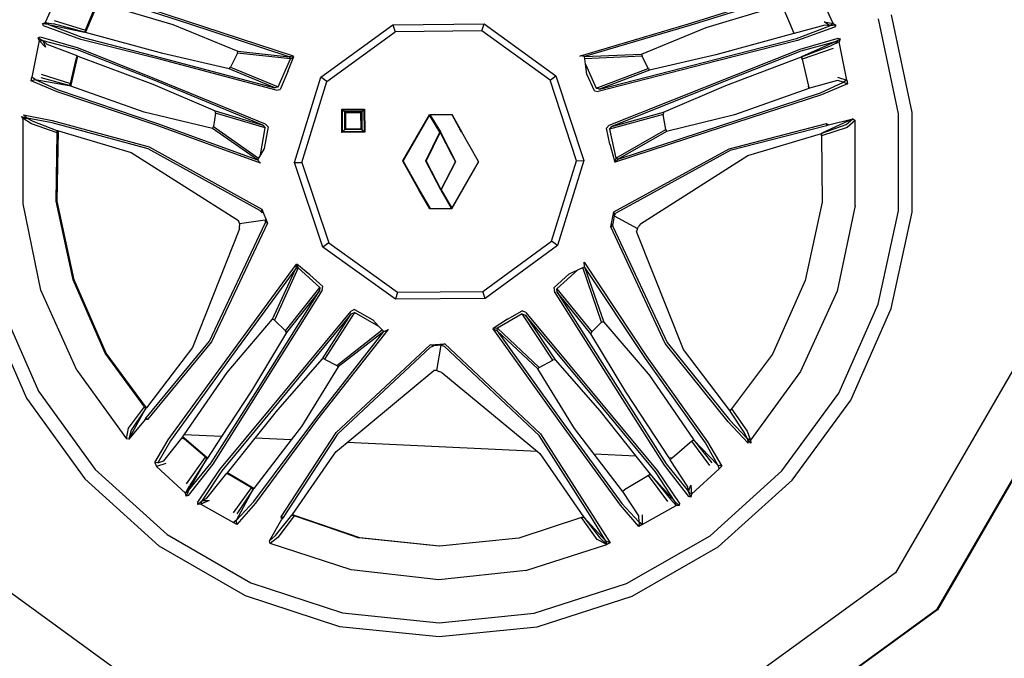
# Model space of a CAD drawing. Units: metres. Extents: x 4.11 to 13.92, y 9.87 to 14.64.
# Drawn here: x 7.5 to 7.98, y 10.25 to 10.56 of the extents above; entities that cross this region are included whole.
import ezdxf

# ---------------------------------------------------------------- set-up
doc = ezdxf.new("R2010")
doc.units = ezdxf.units.M
doc.layers.add('Edges', color=7, linetype='Continuous')

# ---------------------------------------------------------------- blocks, each defined once
blk = doc.blocks.new('Renault Megane rs')
at = {"layer": 'Edges'}
for p, q in [((-1.75682, -0.42769), (-1.76492, -0.44537)), ((-1.64167, -0.46207), (-1.74239, -0.42914)), ((-1.37409, -0.44601), (-1.38184, -0.4291)), ((-1.69365, -0.44607), (-1.74256, -0.43029)), ((-1.44576, -0.44612), (-1.39627, -0.43053)), ((-1.3961, -0.43168), (-1.44521, -0.44698)), ((-1.74491, -0.44924), (-1.73951, -0.43646)), ((-1.74471, -0.45002), (-1.73864, -0.43567)), ((-1.73858, -0.43552), (-1.70159, -0.44652)), ((-1.43699, -0.44788), (-1.39955, -0.43674)), ((-1.39909, -0.43784), (-1.39395, -0.44985)), ((-1.34166, -0.49079), (-1.35167, -0.44369)), ((-1.33484, -0.49008), (-1.34515, -0.44157)), ((-1.76619, -0.44614), (-1.76492, -0.44537)), ((-1.76559, -0.4471), (-1.76619, -0.44614)), ((-1.7632, -0.44647), (-1.76619, -0.44614)), ((-1.74709, -0.45381), (-1.76559, -0.4471)), ((-1.7632, -0.44647), (-1.76492, -0.44537)), ((-1.76492, -0.44537), (-1.76078, -0.44608)), ((-1.7632, -0.44647), (-1.74536, -0.45023)), ((-1.7632, -0.44647), (-1.74672, -0.45279)), ((-1.74536, -0.45023), (-1.76078, -0.44608)), ((-1.76044, -0.44442), (-1.74491, -0.44924)), ((-1.70159, -0.44652), (-1.66938, -0.45968)), ((-1.64378, -0.46241), (-1.69365, -0.44607)), ((-1.62817, -0.4726), (-1.59247, -0.44659)), ((-1.59247, -0.44659), (-1.54716, -0.44605)), ((-1.59247, -0.44659), (-1.59132, -0.45006)), ((-1.54828, -0.44954), (-1.54716, -0.44605)), ((-1.54716, -0.44605), (-1.51154, -0.47188)), ((-1.49945, -0.46191), (-1.44576, -0.44612)), ((-1.44521, -0.44698), (-1.49735, -0.46235)), ((-1.4691, -0.46111), (-1.43699, -0.44788)), ((-1.37817, -0.44671), (-1.39351, -0.45085)), ((-1.39222, -0.4534), (-1.37578, -0.4471)), ((-1.3734, -0.44772), (-1.39185, -0.45443)), ((-1.37849, -0.44506), (-1.37409, -0.44601)), ((-1.37578, -0.4471), (-1.37849, -0.44506)), ((-1.37578, -0.4471), (-1.37817, -0.44671)), ((-1.37409, -0.44601), (-1.37578, -0.4471)), ((-1.37282, -0.44677), (-1.37578, -0.4471)), ((-1.37409, -0.44601), (-1.37282, -0.44677)), ((-1.37282, -0.44677), (-1.3734, -0.44772)), ((-1.76836, -0.45299), (-1.76733, -0.45256)), ((-1.76778, -0.45435), (-1.76836, -0.45299)), ((-1.76836, -0.45299), (-1.76577, -0.45446)), ((-1.76733, -0.45256), (-1.74845, -0.45798)), ((-1.70753, -0.46384), (-1.74709, -0.45381)), ((-1.74672, -0.45279), (-1.70723, -0.46292)), ((-1.74525, -0.45002), (-1.74536, -0.45023)), ((-1.74532, -0.45024), (-1.74536, -0.45023)), ((-1.74525, -0.45002), (-1.74532, -0.45024)), ((-1.74529, -0.45025), (-1.74532, -0.45024)), ((-1.74529, -0.45025), (-1.74525, -0.45002)), ((-1.74483, -0.45038), (-1.74529, -0.45025)), ((-1.74491, -0.44924), (-1.74525, -0.45002)), ((-1.74483, -0.45038), (-1.74471, -0.45002)), ((-1.70652, -0.46088), (-1.74483, -0.45038)), ((-1.62519, -0.47473), (-1.59132, -0.45006)), ((-1.54828, -0.44954), (-1.59132, -0.45006)), ((-1.5145, -0.47403), (-1.54828, -0.44954)), ((-1.4899, -0.4785), (-1.39222, -0.4534)), ((-1.39358, -0.45087), (-1.43229, -0.46147)), ((-1.39351, -0.45085), (-1.39395, -0.44985)), ((-1.39395, -0.44985), (-1.39358, -0.45087)), ((-1.39351, -0.45085), (-1.39358, -0.45087)), ((-1.39049, -0.4586), (-1.3716, -0.45317)), ((-1.37316, -0.45508), (-1.37055, -0.45359)), ((-1.3716, -0.45317), (-1.37055, -0.45359)), ((-1.37055, -0.45359), (-1.37113, -0.45496)), ((-1.76778, -0.45435), (-1.77145, -0.47259)), ((-1.76476, -0.45772), (-1.76778, -0.45435)), ((-1.76778, -0.45435), (-1.76577, -0.45446)), ((-1.74875, -0.45903), (-1.76577, -0.45446)), ((-1.76577, -0.45446), (-1.76405, -0.45619)), ((-1.76577, -0.45446), (-1.76476, -0.45772)), ((-1.76405, -0.45619), (-1.74915, -0.46188)), ((-1.74845, -0.45798), (-1.71056, -0.47314)), ((-1.48515, -0.49644), (-1.39049, -0.4586)), ((-1.39185, -0.45443), (-1.43138, -0.46443)), ((-1.37316, -0.45508), (-1.39019, -0.45965)), ((-1.37316, -0.45508), (-1.38973, -0.4625)), ((-1.38973, -0.4625), (-1.37487, -0.45681)), ((-1.37417, -0.45836), (-1.3895, -0.46357)), ((-1.37113, -0.45496), (-1.37487, -0.45681)), ((-1.37316, -0.45508), (-1.37113, -0.45496)), ((-1.36728, -0.47402), (-1.37113, -0.45496)), ((-1.75229, -0.47568), (-1.74937, -0.46294)), ((-1.75194, -0.47651), (-1.74865, -0.46211)), ((-1.74918, -0.46211), (-1.74937, -0.46294)), ((-1.74915, -0.46188), (-1.74918, -0.46211)), ((-1.74911, -0.46189), (-1.74918, -0.46211)), ((-1.74918, -0.46211), (-1.74908, -0.4619)), ((-1.74915, -0.46188), (-1.74911, -0.46189)), ((-1.74911, -0.46189), (-1.74908, -0.4619)), ((-1.74908, -0.4619), (-1.74865, -0.46211)), ((-1.71086, -0.47406), (-1.74875, -0.45903)), ((-1.74865, -0.46211), (-1.74863, -0.46207)), ((-1.74865, -0.46211), (-1.71147, -0.4761)), ((-1.70723, -0.46292), (-1.65091, -0.47783)), ((-1.67368, -0.46838), (-1.70652, -0.46088)), ((-1.66954, -0.46073), (-1.6729, -0.4676)), ((-1.66954, -0.46073), (-1.66938, -0.45968)), ((-1.64314, -0.46354), (-1.66954, -0.46073)), ((-1.66938, -0.45968), (-1.64378, -0.46241)), ((-1.64928, -0.4774), (-1.64314, -0.46354)), ((-1.64444, -0.4698), (-1.64155, -0.46231)), ((-1.64167, -0.46207), (-1.64378, -0.46241)), ((-1.64378, -0.46241), (-1.64314, -0.46354)), ((-1.64314, -0.46354), (-1.64155, -0.46231)), ((-1.49965, -0.46218), (-1.49945, -0.46191)), ((-1.49735, -0.46235), (-1.49945, -0.46191)), ((-1.49735, -0.46235), (-1.4691, -0.46111)), ((-1.49721, -0.46342), (-1.49735, -0.46235)), ((-1.46888, -0.46219), (-1.49721, -0.46342)), ((-1.49684, -0.46615), (-1.49721, -0.46342)), ((-1.4691, -0.46111), (-1.46888, -0.46219)), ((-1.46585, -0.46824), (-1.46888, -0.46219)), ((-1.43229, -0.46147), (-1.46509, -0.46901)), ((-1.39019, -0.45965), (-1.42807, -0.47465)), ((-1.42736, -0.47669), (-1.38979, -0.46252)), ((-1.38979, -0.46252), (-1.38973, -0.4625)), ((-1.38979, -0.46252), (-1.3895, -0.46357)), ((-1.3895, -0.46357), (-1.38973, -0.4625)), ((-1.3895, -0.46357), (-1.38638, -0.47708)), ((-1.65029, -0.47899), (-1.70753, -0.46384)), ((-1.67368, -0.46838), (-1.6729, -0.4676)), ((-1.65091, -0.47783), (-1.67368, -0.46838)), ((-1.6729, -0.4676), (-1.64928, -0.4774)), ((-1.49684, -0.46615), (-1.49158, -0.47807)), ((-1.49619, -0.47103), (-1.49684, -0.46615)), ((-1.49158, -0.47807), (-1.46585, -0.46824)), ((-1.43138, -0.46443), (-1.4906, -0.47966)), ((-1.46585, -0.46824), (-1.46509, -0.46901)), ((-1.77182, -0.47438), (-1.77145, -0.47259)), ((-1.76984, -0.47368), (-1.77145, -0.47259)), ((-1.76678, -0.4711), (-1.75229, -0.47568)), ((-1.75291, -0.47668), (-1.76678, -0.47284)), ((-1.71056, -0.47314), (-1.65571, -0.49576)), ((-1.64444, -0.4698), (-1.64838, -0.47869)), ((-1.64119, -0.51487), (-1.62817, -0.4726)), ((-1.62519, -0.47473), (-1.62817, -0.4726)), ((-1.5145, -0.47403), (-1.51154, -0.47188)), ((-1.51154, -0.47188), (-1.49776, -0.51394)), ((-1.49252, -0.47936), (-1.49619, -0.47103)), ((-1.46509, -0.46901), (-1.4899, -0.4785)), ((-1.37193, -0.47253), (-1.36728, -0.47402)), ((-1.77182, -0.47438), (-1.76984, -0.47368)), ((-1.75893, -0.47991), (-1.77182, -0.47438)), ((-1.76984, -0.47368), (-1.75291, -0.47668)), ((-1.76984, -0.47368), (-1.75839, -0.47889)), ((-1.75229, -0.47568), (-1.75291, -0.47668)), ((-1.75207, -0.47698), (-1.75291, -0.47668)), ((-1.75207, -0.47698), (-1.75194, -0.47651)), ((-1.7157, -0.48984), (-1.75207, -0.47698)), ((-1.71147, -0.4761), (-1.68049, -0.4893)), ((-1.65687, -0.49629), (-1.71086, -0.47406)), ((-1.64928, -0.4774), (-1.65091, -0.47783)), ((-1.63754, -0.51483), (-1.62519, -0.47473)), ((-1.50142, -0.51397), (-1.5145, -0.47403)), ((-1.4899, -0.4785), (-1.49158, -0.47807)), ((-1.42807, -0.47465), (-1.4839, -0.49696)), ((-1.4583, -0.48993), (-1.42736, -0.47669)), ((-1.3861, -0.47822), (-1.42294, -0.49122)), ((-1.38619, -0.47792), (-1.38638, -0.47708)), ((-1.38576, -0.47809), (-1.38638, -0.47708)), ((-1.3861, -0.47822), (-1.38619, -0.47792)), ((-1.38576, -0.47809), (-1.3861, -0.47822)), ((-1.37194, -0.47427), (-1.38576, -0.47809)), ((-1.38034, -0.4803), (-1.36889, -0.47511)), ((-1.36691, -0.47581), (-1.37981, -0.48133)), ((-1.36889, -0.47511), (-1.37194, -0.47427)), ((-1.36728, -0.47402), (-1.36889, -0.47511)), ((-1.36889, -0.47511), (-1.36691, -0.47581)), ((-1.36728, -0.47402), (-1.36691, -0.47581)), ((-1.70977, -0.49638), (-1.75893, -0.47991)), ((-1.75839, -0.47889), (-1.7097, -0.49536)), ((-1.65029, -0.47899), (-1.64838, -0.47869)), ((-1.49252, -0.47936), (-1.4906, -0.47966)), ((-1.42922, -0.49629), (-1.38034, -0.4803)), ((-1.37981, -0.48133), (-1.42917, -0.4973)), ((-1.77573, -0.49312), (-1.7766, -0.49208)), ((-1.7766, -0.49208), (-1.77382, -0.49289)), ((-1.77573, -0.49312), (-1.77382, -0.49289)), ((-1.77573, -0.53535), (-1.77573, -0.49312)), ((-1.77163, -0.49577), (-1.77573, -0.49312)), ((-1.77554, -0.49132), (-1.76137, -0.49411)), ((-1.77382, -0.49289), (-1.77554, -0.49132)), ((-1.76135, -0.49522), (-1.77382, -0.49289)), ((-1.77382, -0.49289), (-1.77104, -0.49439)), ((-1.68188, -0.49804), (-1.7157, -0.48984)), ((-1.6803, -0.49036), (-1.6814, -0.49704)), ((-1.68049, -0.4893), (-1.65687, -0.49629)), ((-1.6803, -0.49036), (-1.68049, -0.4893)), ((-1.65579, -0.49764), (-1.6803, -0.49036)), ((-1.6177, -0.48842), (-1.60651, -0.48844)), ((-1.61768, -0.49996), (-1.6177, -0.48842)), ((-1.6177, -0.48842), (-1.61735, -0.48877)), ((-1.61735, -0.48877), (-1.60685, -0.48879)), ((-1.61733, -0.49961), (-1.61735, -0.48877)), ((-1.61735, -0.48877), (-1.61628, -0.48982)), ((-1.61628, -0.48982), (-1.61631, -0.48982)), ((-1.61631, -0.48982), (-1.61628, -0.48985)), ((-1.61628, -0.48985), (-1.61628, -0.48982)), ((-1.60788, -0.48983), (-1.61628, -0.48982)), ((-1.61628, -0.48985), (-1.61596, -0.49017)), ((-1.61626, -0.49852), (-1.61628, -0.48985)), ((-1.61596, -0.49017), (-1.61594, -0.4982)), ((-1.60823, -0.49018), (-1.61596, -0.49017)), ((-1.60823, -0.49018), (-1.60788, -0.48983)), ((-1.60813, -0.49808), (-1.60823, -0.49018)), ((-1.60788, -0.48983), (-1.60785, -0.48983)), ((-1.60788, -0.48983), (-1.60778, -0.49843)), ((-1.60785, -0.48983), (-1.60685, -0.48879)), ((-1.60785, -0.48983), (-1.60775, -0.49843)), ((-1.60685, -0.48879), (-1.60651, -0.48844)), ((-1.60685, -0.48879), (-1.60672, -0.49946)), ((-1.60651, -0.48844), (-1.60637, -0.4998)), ((-1.58741, -0.51412), (-1.57425, -0.49122)), ((-1.57427, -0.49144), (-1.58729, -0.51412)), ((-1.57427, -0.49144), (-1.57425, -0.49122)), ((-1.57418, -0.49144), (-1.57427, -0.49144)), ((-1.57425, -0.49122), (-1.5742, -0.49122)), ((-1.5742, -0.49122), (-1.57418, -0.49117)), ((-1.5742, -0.49122), (-1.56895, -0.49976)), ((-1.5742, -0.49122), (-1.57418, -0.49144)), ((-1.574, -0.49135), (-1.5742, -0.49122)), ((-1.57418, -0.49117), (-1.56302, -0.49114)), ((-1.57418, -0.49117), (-1.57397, -0.49128)), ((-1.56907, -0.49976), (-1.57418, -0.49144)), ((-1.57397, -0.49128), (-1.574, -0.49135)), ((-1.574, -0.49135), (-1.56886, -0.49971)), ((-1.56309, -0.49125), (-1.57397, -0.49128)), ((-1.56309, -0.49125), (-1.56302, -0.49114)), ((-1.563, -0.4913), (-1.56309, -0.49125)), ((-1.56302, -0.49114), (-1.56295, -0.49119)), ((-1.56295, -0.49119), (-1.563, -0.4913)), ((-1.55836, -0.49981), (-1.563, -0.4913)), ((-1.56295, -0.49119), (-1.55827, -0.49976)), ((-1.45845, -0.491), (-1.48501, -0.49831)), ((-1.4839, -0.49696), (-1.4583, -0.48993)), ((-1.4583, -0.48993), (-1.45845, -0.491)), ((-1.45713, -0.49853), (-1.45845, -0.491)), ((-1.42294, -0.49122), (-1.45667, -0.49949)), ((-1.34176, -0.53879), (-1.34166, -0.49079)), ((-1.33494, -0.53952), (-1.33484, -0.49008)), ((-1.75885, -0.50012), (-1.77163, -0.49577)), ((-1.77104, -0.49439), (-1.75901, -0.49894)), ((-1.76137, -0.49411), (-1.71327, -0.50715)), ((-1.71383, -0.50804), (-1.76135, -0.49522)), ((-1.65811, -0.51523), (-1.70977, -0.49638)), ((-1.7097, -0.49536), (-1.65956, -0.51362)), ((-1.68188, -0.49804), (-1.6814, -0.49704)), ((-1.6814, -0.49704), (-1.65901, -0.51269)), ((-1.65809, -0.51113), (-1.65579, -0.49764)), ((-1.65687, -0.49629), (-1.65579, -0.49764)), ((-1.65433, -0.49712), (-1.65617, -0.50789)), ((-1.65433, -0.49712), (-1.65571, -0.49576)), ((-1.48515, -0.49644), (-1.48652, -0.49782)), ((-1.48478, -0.50584), (-1.48652, -0.49782)), ((-1.48501, -0.49831), (-1.4839, -0.49696)), ((-1.42917, -0.4973), (-1.48219, -0.51475)), ((-1.48069, -0.51322), (-1.42922, -0.49629)), ((-1.42568, -0.50808), (-1.37739, -0.49552)), ((-1.3774, -0.49664), (-1.42511, -0.50899)), ((-1.36713, -0.49758), (-1.37987, -0.50158)), ((-1.36428, -0.49326), (-1.37971, -0.50041)), ((-1.37971, -0.50041), (-1.36772, -0.49611)), ((-1.37739, -0.49552), (-1.3774, -0.49664)), ((-1.3764, -0.49618), (-1.3774, -0.49664)), ((-1.37739, -0.49552), (-1.3764, -0.49618)), ((-1.3764, -0.49618), (-1.36428, -0.49326)), ((-1.36772, -0.49611), (-1.36428, -0.49326)), ((-1.36316, -0.494), (-1.36713, -0.49758)), ((-1.36428, -0.49326), (-1.36316, -0.494)), ((-1.36322, -0.53617), (-1.36316, -0.494)), ((-1.75937, -0.534), (-1.75885, -0.50012)), ((-1.75901, -0.49894), (-1.75885, -0.50012)), ((-1.75901, -0.49894), (-1.75878, -0.49901)), ((-1.75885, -0.50012), (-1.7587, -0.49903)), ((-1.75884, -0.49922), (-1.75885, -0.50012)), ((-1.75878, -0.49901), (-1.75884, -0.49922)), ((-1.75884, -0.534), (-1.7583, -0.49922)), ((-1.75878, -0.49901), (-1.7587, -0.49903)), ((-1.7587, -0.49903), (-1.75829, -0.49916)), ((-1.7583, -0.49922), (-1.75829, -0.49916)), ((-1.75829, -0.49916), (-1.72227, -0.50998)), ((-1.65956, -0.51362), (-1.68188, -0.49804)), ((-1.61733, -0.49961), (-1.61768, -0.49996)), ((-1.60637, -0.4998), (-1.61768, -0.49996)), ((-1.61626, -0.49855), (-1.61733, -0.49961)), ((-1.60672, -0.49946), (-1.61733, -0.49961)), ((-1.61629, -0.49855), (-1.61626, -0.49852)), ((-1.61629, -0.49855), (-1.61626, -0.49855)), ((-1.61594, -0.4982), (-1.61626, -0.49852)), ((-1.60778, -0.49843), (-1.61626, -0.49855)), ((-1.61626, -0.49855), (-1.61626, -0.49852)), ((-1.61594, -0.4982), (-1.60813, -0.49808)), ((-1.60813, -0.49808), (-1.60778, -0.49843)), ((-1.60778, -0.49843), (-1.60775, -0.49843)), ((-1.60775, -0.49843), (-1.60672, -0.49946)), ((-1.60672, -0.49946), (-1.60637, -0.4998)), ((-1.57608, -0.51404), (-1.56906, -0.49985)), ((-1.56895, -0.49985), (-1.57597, -0.51405)), ((-1.56906, -0.49985), (-1.56907, -0.49976)), ((-1.56895, -0.49976), (-1.56895, -0.49985)), ((-1.56895, -0.49985), (-1.5689, -0.49986)), ((-1.56301, -0.51137), (-1.5689, -0.49986)), ((-1.56886, -0.49971), (-1.56881, -0.49979)), ((-1.56881, -0.49979), (-1.56134, -0.51439)), ((-1.55831, -0.4999), (-1.55836, -0.49981)), ((-1.55003, -0.5144), (-1.55831, -0.4999)), ((-1.55827, -0.49976), (-1.55822, -0.49984)), ((-1.54991, -0.5144), (-1.55822, -0.49984)), ((-1.48501, -0.49831), (-1.4819, -0.5127)), ((-1.4819, -0.5127), (-1.45713, -0.49853)), ((-1.45667, -0.49949), (-1.48069, -0.51322)), ((-1.45713, -0.49853), (-1.45667, -0.49949)), ((-1.4164, -0.51138), (-1.37994, -0.50045)), ((-1.37994, -0.50045), (-1.37971, -0.50041)), ((-1.37988, -0.50069), (-1.37994, -0.50045)), ((-1.37971, -0.50041), (-1.37988, -0.50069)), ((-1.37987, -0.50158), (-1.37988, -0.50069)), ((-1.37987, -0.50158), (-1.37971, -0.50041)), ((-1.37987, -0.50158), (-1.37947, -0.53462)), ((-1.71327, -0.50715), (-1.65748, -0.53794)), ((-1.48478, -0.50584), (-1.48242, -0.51466)), ((-1.72227, -0.50998), (-1.66892, -0.54364)), ((-1.65844, -0.53863), (-1.71383, -0.50804)), ((-1.65809, -0.51113), (-1.65901, -0.51269)), ((-1.65617, -0.50789), (-1.65809, -0.51113)), ((-1.56145, -0.5144), (-1.56301, -0.51137)), ((-1.48281, -0.53938), (-1.42568, -0.50808)), ((-1.42511, -0.50899), (-1.48181, -0.54007)), ((-1.46965, -0.54528), (-1.4164, -0.51138)), ((-1.65901, -0.51269), (-1.65956, -0.51362)), ((-1.65956, -0.51362), (-1.65811, -0.51523)), ((-1.64119, -0.51487), (-1.63754, -0.51483)), ((-1.62719, -0.55684), (-1.64119, -0.51487)), ((-1.63754, -0.51483), (-1.62426, -0.55467)), ((-1.58741, -0.51412), (-1.58729, -0.51412)), ((-1.58741, -0.51421), (-1.58741, -0.51412)), ((-1.57954, -0.52836), (-1.58741, -0.51421)), ((-1.58729, -0.51421), (-1.58741, -0.51421)), ((-1.58729, -0.51412), (-1.58729, -0.51421)), ((-1.58729, -0.51421), (-1.57945, -0.52831)), ((-1.57608, -0.51414), (-1.57608, -0.51404)), ((-1.56867, -0.52839), (-1.57608, -0.51414)), ((-1.57596, -0.51414), (-1.57597, -0.51405)), ((-1.57596, -0.51414), (-1.56858, -0.52835)), ((-1.56854, -0.52835), (-1.56145, -0.51449)), ((-1.56134, -0.51449), (-1.56842, -0.52835)), ((-1.54991, -0.51449), (-1.56316, -0.53777)), ((-1.56315, -0.53754), (-1.55003, -0.5145)), ((-1.56145, -0.5144), (-1.56145, -0.51449)), ((-1.56134, -0.51439), (-1.56134, -0.51449)), ((-1.55003, -0.5144), (-1.54991, -0.5144)), ((-1.55003, -0.5145), (-1.55003, -0.5144)), ((-1.54991, -0.51449), (-1.55003, -0.5145)), ((-1.54991, -0.51449), (-1.54991, -0.5144)), ((-1.51382, -0.55391), (-1.50142, -0.51397)), ((-1.49776, -0.51394), (-1.51083, -0.55603)), ((-1.50142, -0.51397), (-1.49776, -0.51394)), ((-1.4819, -0.5127), (-1.48242, -0.51466)), ((-1.48219, -0.51475), (-1.48242, -0.51466)), ((-1.48219, -0.51475), (-1.48069, -0.51322)), ((-1.48069, -0.51322), (-1.4819, -0.5127)), ((-1.57407, -0.53779), (-1.57954, -0.52836)), ((-1.57945, -0.52831), (-1.5794, -0.5284)), ((-1.5794, -0.5284), (-1.57401, -0.53768)), ((-1.56862, -0.52848), (-1.56867, -0.52839)), ((-1.5634, -0.53763), (-1.56862, -0.52848)), ((-1.56854, -0.52835), (-1.56858, -0.52835)), ((-1.56858, -0.52835), (-1.56853, -0.52844)), ((-1.56853, -0.52844), (-1.56854, -0.52835)), ((-1.56853, -0.52844), (-1.56848, -0.52854)), ((-1.56321, -0.53777), (-1.56848, -0.52854)), ((-1.56842, -0.52835), (-1.56842, -0.52844)), ((-1.56842, -0.52844), (-1.56323, -0.53754)), ((-1.76703, -0.57821), (-1.77573, -0.53535)), ((-1.75104, -0.57306), (-1.75937, -0.534)), ((-1.7505, -0.57306), (-1.75884, -0.534)), ((-1.37947, -0.53462), (-1.38797, -0.57348)), ((-1.36322, -0.53617), (-1.37208, -0.57869)), ((-1.65844, -0.53863), (-1.65732, -0.53985)), ((-1.65748, -0.53794), (-1.65458, -0.5449)), ((-1.65732, -0.53985), (-1.65748, -0.53794)), ((-1.57399, -0.53783), (-1.57407, -0.53779)), ((-1.57401, -0.53768), (-1.57393, -0.53773)), ((-1.56324, -0.53781), (-1.57399, -0.53783)), ((-1.57393, -0.53773), (-1.56344, -0.5377)), ((-1.56344, -0.5377), (-1.5634, -0.53763)), ((-1.56324, -0.53781), (-1.56344, -0.5377)), ((-1.5634, -0.53763), (-1.56321, -0.53777)), ((-1.56321, -0.53777), (-1.56324, -0.53781)), ((-1.56323, -0.53754), (-1.56315, -0.53754)), ((-1.56321, -0.53777), (-1.56323, -0.53754)), ((-1.56316, -0.53777), (-1.56321, -0.53777)), ((-1.56315, -0.53754), (-1.56316, -0.53777)), ((-1.48439, -0.54684), (-1.48281, -0.53938)), ((-1.48273, -0.54135), (-1.48341, -0.54524)), ((-1.48281, -0.53938), (-1.48273, -0.54135)), ((-1.48273, -0.54135), (-1.48181, -0.54007)), ((-1.48273, -0.54135), (-1.47118, -0.54758)), ((-1.35185, -0.58516), (-1.34176, -0.53879)), ((-1.34533, -0.58729), (-1.33494, -0.53952)), ((-1.68341, -0.60342), (-1.65579, -0.54493)), ((-1.65458, -0.5449), (-1.68242, -0.60382)), ((-1.66844, -0.54507), (-1.66892, -0.54364)), ((-1.6685, -0.54781), (-1.66845, -0.54622)), ((-1.66844, -0.54507), (-1.66845, -0.54622)), ((-1.66844, -0.54507), (-1.65577, -0.54334)), ((-1.65577, -0.54334), (-1.65579, -0.54493)), ((-1.65458, -0.5449), (-1.65577, -0.54334)), ((-1.48341, -0.54524), (-1.48439, -0.54684)), ((-1.48319, -0.54688), (-1.48341, -0.54524)), ((-1.47118, -0.54758), (-1.47056, -0.54658)), ((-1.46965, -0.54528), (-1.47056, -0.54658)), ((-1.6685, -0.54781), (-1.69175, -0.60657)), ((-1.45737, -0.60457), (-1.48439, -0.54684)), ((-1.48319, -0.54688), (-1.45639, -0.60418)), ((-1.47118, -0.54758), (-1.47159, -0.54905)), ((-1.44831, -0.60761), (-1.47159, -0.54905)), ((-1.62426, -0.55467), (-1.62719, -0.55684)), ((-1.62426, -0.55467), (-1.59005, -0.57916)), ((-1.54785, -0.57883), (-1.51382, -0.55391)), ((-1.51083, -0.55603), (-1.54669, -0.5823)), ((-1.51083, -0.55603), (-1.51382, -0.55391)), ((-1.59114, -0.58265), (-1.62719, -0.55684)), ((-1.67326, -0.61049), (-1.64029, -0.56535)), ((-1.64029, -0.56535), (-1.6406, -0.56746)), ((-1.64029, -0.56535), (-1.64005, -0.56528)), ((-1.63932, -0.56717), (-1.64005, -0.56528)), ((-1.63359, -0.57052), (-1.64005, -0.56528)), ((-1.49754, -0.56437), (-1.46654, -0.61122)), ((-1.49733, -0.56654), (-1.49754, -0.56437)), ((-1.6406, -0.56746), (-1.67262, -0.61128)), ((-1.65208, -0.5925), (-1.6406, -0.56746)), ((-1.63932, -0.56717), (-1.65115, -0.59299)), ((-1.6406, -0.56746), (-1.63932, -0.56717)), ((-1.62864, -0.57684), (-1.63932, -0.56717)), ((-1.63359, -0.57052), (-1.62714, -0.57636)), ((-1.51259, -0.57702), (-1.505, -0.57017)), ((-1.50069, -0.56813), (-1.51108, -0.5775)), ((-1.505, -0.57017), (-1.50069, -0.56813)), ((-1.50069, -0.56813), (-1.49831, -0.567)), ((-1.49831, -0.567), (-1.49733, -0.56654)), ((-1.48889, -0.59409), (-1.49831, -0.567)), ((-1.49733, -0.56654), (-1.48774, -0.59405)), ((-1.46718, -0.61201), (-1.49733, -0.56654)), ((-1.73508, -0.60949), (-1.75104, -0.57306)), ((-1.73454, -0.6095), (-1.7505, -0.57306)), ((-1.38797, -0.57348), (-1.40419, -0.60999)), ((-1.7492, -0.61781), (-1.76703, -0.57821)), ((-1.62744, -0.57827), (-1.68176, -0.66452)), ((-1.66076, -0.62944), (-1.62875, -0.57859)), ((-1.64565, -0.59831), (-1.62864, -0.57684)), ((-1.62875, -0.57859), (-1.64515, -0.59926)), ((-1.62864, -0.57684), (-1.62875, -0.57859)), ((-1.62744, -0.57827), (-1.62714, -0.57636)), ((-1.59005, -0.57916), (-1.59114, -0.58265)), ((-1.59005, -0.57916), (-1.54785, -0.57883)), ((-1.54669, -0.5823), (-1.54785, -0.57883)), ((-1.51259, -0.57702), (-1.51229, -0.57893)), ((-1.47949, -0.63052), (-1.51229, -0.57893)), ((-1.51108, -0.5775), (-1.4937, -0.59884)), ((-1.51096, -0.57924), (-1.51108, -0.5775)), ((-1.4942, -0.59981), (-1.51096, -0.57924)), ((-1.51096, -0.57924), (-1.4787, -0.62995)), ((-1.37208, -0.57869), (-1.39023, -0.61848)), ((-1.7872, -0.58487), (-1.7681, -0.62831)), ((-1.54669, -0.5823), (-1.59114, -0.58265)), ((-1.37133, -0.62926), (-1.35185, -0.58516)), ((-1.79374, -0.58698), (-1.77407, -0.63173)), ((-1.65208, -0.63576), (-1.61317, -0.58864)), ((-1.61305, -0.59), (-1.6513, -0.63633)), ((-1.62737, -0.6122), (-1.61305, -0.59)), ((-1.61143, -0.58934), (-1.62629, -0.61237)), ((-1.61145, -0.58776), (-1.61317, -0.58864)), ((-1.61305, -0.59), (-1.61143, -0.58934)), ((-1.61145, -0.58776), (-1.60236, -0.59288)), ((-1.59933, -0.59615), (-1.61143, -0.58934)), ((-1.52829, -0.59), (-1.54061, -0.59703)), ((-1.5356, -0.59259), (-1.52829, -0.58842)), ((-1.52656, -0.5893), (-1.52829, -0.58842)), ((-1.51306, -0.61291), (-1.52829, -0.59)), ((-1.52829, -0.59), (-1.52666, -0.59065)), ((-1.52666, -0.59065), (-1.512, -0.61273)), ((-1.48818, -0.63683), (-1.52666, -0.59065)), ((-1.52656, -0.5893), (-1.46131, -0.66762)), ((-1.3654, -0.63271), (-1.34533, -0.58729)), ((-1.67461, -0.61903), (-1.65208, -0.5925)), ((-1.65115, -0.59299), (-1.65208, -0.5925)), ((-1.65115, -0.59299), (-1.64565, -0.59831)), ((-1.60236, -0.59288), (-1.59933, -0.59615)), ((-1.5356, -0.59259), (-1.54263, -0.59712)), ((-1.4937, -0.59884), (-1.48889, -0.59409)), ((-1.48774, -0.59405), (-1.48889, -0.59409)), ((-1.48774, -0.59405), (-1.4659, -0.61973)), ((-1.64515, -0.59926), (-1.66245, -0.62818)), ((-1.64515, -0.59926), (-1.64565, -0.59831)), ((-1.6307, -0.64178), (-1.59697, -0.5987)), ((-1.595, -0.59783), (-1.62975, -0.64215)), ((-1.62028, -0.61548), (-1.5977, -0.59791)), ((-1.59697, -0.5987), (-1.61947, -0.61624)), ((-1.59933, -0.59615), (-1.5977, -0.59791)), ((-1.5977, -0.59791), (-1.59697, -0.5987)), ((-1.59697, -0.5987), (-1.595, -0.59783)), ((-1.59499, -0.59752), (-1.595, -0.59783)), ((-1.54264, -0.59738), (-1.54263, -0.59712)), ((-1.51008, -0.64282), (-1.54264, -0.59738)), ((-1.54264, -0.59738), (-1.54074, -0.59834)), ((-1.54061, -0.59703), (-1.54263, -0.59712)), ((-1.54074, -0.59834), (-1.54061, -0.59703)), ((-1.52058, -0.61722), (-1.54074, -0.59834)), ((-1.54074, -0.59834), (-1.50914, -0.64246)), ((-1.54061, -0.59703), (-1.51982, -0.6165)), ((-1.4937, -0.59884), (-1.4942, -0.59981)), ((-1.47691, -0.62869), (-1.4942, -0.59981)), ((-1.71472, -0.64144), (-1.68341, -0.60342)), ((-1.68242, -0.60382), (-1.71407, -0.64235)), ((-1.6206, -0.64881), (-1.57401, -0.60524)), ((-1.57401, -0.60524), (-1.56669, -0.6048)), ((-1.57219, -0.60574), (-1.57401, -0.60524)), ((-1.56669, -0.6048), (-1.56853, -0.60544)), ((-1.56669, -0.6048), (-1.51926, -0.64947)), ((-1.42609, -0.64341), (-1.45737, -0.60457)), ((-1.45639, -0.60418), (-1.42545, -0.64249)), ((-1.71556, -0.63597), (-1.73508, -0.60949)), ((-1.71462, -0.63652), (-1.73454, -0.6095)), ((-1.69175, -0.60657), (-1.71462, -0.63652)), ((-1.57369, -0.60641), (-1.61992, -0.64962)), ((-1.57369, -0.60641), (-1.57219, -0.60574)), ((-1.56853, -0.60544), (-1.57219, -0.60574)), ((-1.57061, -0.61806), (-1.56853, -0.60544)), ((-1.56853, -0.60544), (-1.56703, -0.60597)), ((-1.51995, -0.65029), (-1.56703, -0.60597)), ((-1.42529, -0.63787), (-1.44831, -0.60761)), ((-1.40419, -0.60999), (-1.42453, -0.63708)), ((-1.27979, -0.6087), (-1.34321, -0.71837)), ((-1.70377, -0.65242), (-1.67326, -0.61049)), ((-1.67262, -0.61128), (-1.70273, -0.65293)), ((-1.64951, -0.63759), (-1.62737, -0.6122)), ((-1.62629, -0.61237), (-1.62737, -0.6122)), ((-1.62629, -0.61237), (-1.62028, -0.61548)), ((-1.51982, -0.6165), (-1.51306, -0.61291)), ((-1.512, -0.61273), (-1.51306, -0.61291)), ((-1.512, -0.61273), (-1.48986, -0.63809)), ((-1.43744, -0.65397), (-1.46718, -0.61201)), ((-1.46654, -0.61122), (-1.43641, -0.65346)), ((-1.7492, -0.61781), (-1.72447, -0.65196)), ((-1.69589, -0.64991), (-1.67461, -0.61903)), ((-1.61947, -0.61624), (-1.63777, -0.64584)), ((-1.61947, -0.61624), (-1.62028, -0.61548)), ((-1.61515, -0.65375), (-1.5721, -0.61802)), ((-1.57061, -0.61806), (-1.5721, -0.61802)), ((-1.57061, -0.61806), (-1.56963, -0.61845)), ((-1.56815, -0.61903), (-1.56963, -0.61845)), ((-1.56815, -0.61903), (-1.52071, -0.65824)), ((-1.51982, -0.6165), (-1.52058, -0.61722)), ((-1.50233, -0.6468), (-1.52058, -0.61722)), ((-1.4659, -0.61973), (-1.46546, -0.62005)), ((-1.46546, -0.62005), (-1.44332, -0.65225)), ((-1.39023, -0.61848), (-1.41505, -0.65265)), ((-1.25367, -0.61719), (-1.3228, -0.73674)), ((-1.7681, -0.62831), (-1.73997, -0.6672)), ((-1.68261, -0.66385), (-1.66076, -0.62944)), ((-1.66245, -0.62818), (-1.67735, -0.65079)), ((-1.45549, -0.66135), (-1.47691, -0.62869)), ((-1.39956, -0.66782), (-1.37133, -0.62926)), ((-1.77407, -0.63173), (-1.7451, -0.67179)), ((-1.45776, -0.66504), (-1.47949, -0.63052)), ((-1.4787, -0.62995), (-1.4569, -0.66437)), ((-1.39448, -0.67243), (-1.3654, -0.63271)), ((-1.72356, -0.64671), (-1.71556, -0.63597)), ((-1.72332, -0.65211), (-1.71501, -0.63702)), ((-1.71501, -0.63702), (-1.72221, -0.64755)), ((-1.71556, -0.63597), (-1.71501, -0.63702)), ((-1.71501, -0.63702), (-1.71502, -0.63669)), ((-1.71462, -0.63652), (-1.71501, -0.63702)), ((-1.67821, -0.6671), (-1.65208, -0.63576)), ((-1.6513, -0.63633), (-1.6773, -0.66771)), ((-1.66073, -0.65158), (-1.64951, -0.63759)), ((-1.48986, -0.63809), (-1.47191, -0.66057)), ((-1.46222, -0.66823), (-1.48818, -0.63683)), ((-1.42453, -0.63708), (-1.42529, -0.63787)), ((-1.4251, -0.63813), (-1.42529, -0.63787)), ((-1.4251, -0.63813), (-1.42453, -0.63708)), ((-1.41808, -0.64887), (-1.4251, -0.63813)), ((-1.42453, -0.63708), (-1.41679, -0.6481)), ((-1.71525, -0.64241), (-1.72332, -0.65211)), ((-1.71525, -0.64241), (-1.71472, -0.64144)), ((-1.71407, -0.64235), (-1.71525, -0.64241)), ((-1.71407, -0.64235), (-1.71472, -0.64144)), ((-1.6614, -0.68301), (-1.6307, -0.64178)), ((-1.62975, -0.64215), (-1.6606, -0.68383)), ((-1.47963, -0.68481), (-1.51008, -0.64282)), ((-1.50914, -0.64246), (-1.47882, -0.68398)), ((-1.41626, -0.65399), (-1.42609, -0.64341)), ((-1.42545, -0.64249), (-1.41673, -0.65172)), ((-1.72447, -0.65196), (-1.72356, -0.64671)), ((-1.72221, -0.64755), (-1.72332, -0.65211)), ((-1.64785, -0.69054), (-1.6206, -0.64881)), ((-1.63777, -0.64584), (-1.64283, -0.65243)), ((-1.49255, -0.65958), (-1.50233, -0.6468)), ((-1.41673, -0.65172), (-1.41808, -0.64887)), ((-1.41679, -0.6481), (-1.41505, -0.65265)), ((-1.72332, -0.65211), (-1.72447, -0.65196)), ((-1.71051, -0.6637), (-1.70377, -0.65242)), ((-1.70273, -0.65293), (-1.70895, -0.66387)), ((-1.70597, -0.66275), (-1.697, -0.65152)), ((-1.697, -0.65152), (-1.6966, -0.65094)), ((-1.697, -0.65152), (-1.6959, -0.65197)), ((-1.6966, -0.65094), (-1.69589, -0.64991)), ((-1.69601, -0.65141), (-1.6966, -0.65094)), ((-1.6844, -0.66148), (-1.69601, -0.65141)), ((-1.68541, -0.66106), (-1.6959, -0.65197)), ((-1.67735, -0.65079), (-1.69589, -0.64991)), ((-1.67735, -0.65079), (-1.6844, -0.66148)), ((-1.67448, -0.66872), (-1.66073, -0.65158)), ((-1.64283, -0.65243), (-1.66138, -0.67662)), ((-1.64283, -0.65243), (-1.66073, -0.65158)), ((-1.61992, -0.64962), (-1.64678, -0.69087)), ((-1.62064, -0.6583), (-1.61515, -0.65375)), ((-1.52071, -0.65824), (-1.61515, -0.65375)), ((-1.49345, -0.69183), (-1.51995, -0.65029)), ((-1.51926, -0.64947), (-1.48467, -0.70357)), ((-1.44421, -0.653), (-1.45385, -0.66143)), ((-1.44421, -0.653), (-1.44356, -0.65244)), ((-1.44421, -0.653), (-1.4432, -0.65258)), ((-1.43521, -0.66521), (-1.44421, -0.653)), ((-1.44356, -0.65244), (-1.44332, -0.65225)), ((-1.44332, -0.65225), (-1.44313, -0.65253)), ((-1.44313, -0.65253), (-1.4432, -0.65258)), ((-1.4432, -0.65258), (-1.44312, -0.65255)), ((-1.44313, -0.65253), (-1.44312, -0.65255)), ((-1.44312, -0.65255), (-1.4342, -0.6638)), ((-1.43125, -0.66491), (-1.44312, -0.65255)), ((-1.43125, -0.66491), (-1.43744, -0.65397)), ((-1.43641, -0.65346), (-1.42923, -0.66551)), ((-1.41673, -0.65172), (-1.41626, -0.65399)), ((-1.41496, -0.65399), (-1.41673, -0.65172)), ((-1.41505, -0.65265), (-1.41673, -0.65172)), ((-1.41505, -0.65265), (-1.41496, -0.65399)), ((-1.6422, -0.68938), (-1.62064, -0.6583)), ((-1.52071, -0.65824), (-1.51949, -0.65925)), ((-1.70895, -0.66387), (-1.71051, -0.6637)), ((-1.71051, -0.6637), (-1.70961, -0.66569)), ((-1.70895, -0.66387), (-1.70597, -0.66275)), ((-1.69481, -0.67431), (-1.68541, -0.66106)), ((-1.69372, -0.67756), (-1.6846, -0.66179)), ((-1.69372, -0.67756), (-1.68261, -0.66385)), ((-1.6846, -0.66179), (-1.69334, -0.67515)), ((-1.68541, -0.66106), (-1.68476, -0.66163)), ((-1.68476, -0.66163), (-1.68471, -0.66163)), ((-1.68457, -0.66174), (-1.68471, -0.66163)), ((-1.68471, -0.66163), (-1.68458, -0.66176)), ((-1.68471, -0.66163), (-1.6846, -0.66179)), ((-1.68458, -0.66176), (-1.6846, -0.66179)), ((-1.68457, -0.66174), (-1.68458, -0.66176)), ((-1.68457, -0.66174), (-1.6844, -0.66148)), ((-1.51949, -0.65925), (-1.49786, -0.69057)), ((-1.47191, -0.66057), (-1.49255, -0.65958)), ((-1.47859, -0.67783), (-1.49255, -0.65958)), ((-1.47191, -0.66057), (-1.4648, -0.66946)), ((-1.45385, -0.66143), (-1.45549, -0.66135)), ((-1.45489, -0.66227), (-1.45549, -0.66135)), ((-1.45404, -0.66159), (-1.45489, -0.66227)), ((-1.45485, -0.66232), (-1.45489, -0.66227)), ((-1.45485, -0.66232), (-1.45404, -0.66159)), ((-1.4462, -0.67567), (-1.45485, -0.66232)), ((-1.45385, -0.66143), (-1.45404, -0.66159)), ((-1.73997, -0.6672), (-1.70442, -0.69941)), ((-1.70496, -0.66416), (-1.70961, -0.66569)), ((-1.70961, -0.66569), (-1.6953, -0.67886)), ((-1.68176, -0.66452), (-1.69386, -0.68003)), ((-1.6892, -0.68337), (-1.67821, -0.6671)), ((-1.6773, -0.66771), (-1.68691, -0.68248)), ((-1.67466, -0.66894), (-1.67448, -0.66872)), ((-1.67395, -0.6691), (-1.67448, -0.66872)), ((-1.45261, -0.68302), (-1.46222, -0.66823)), ((-1.46131, -0.66762), (-1.45031, -0.68392)), ((-1.44569, -0.68052), (-1.45776, -0.66504)), ((-1.4569, -0.66437), (-1.44583, -0.67807)), ((-1.44427, -0.67934), (-1.43059, -0.66674)), ((-1.43514, -0.69995), (-1.39956, -0.66782)), ((-1.42923, -0.66551), (-1.43125, -0.66491)), ((-1.43125, -0.66491), (-1.43059, -0.66674)), ((-1.42923, -0.66551), (-1.43059, -0.66674)), ((-1.7451, -0.67179), (-1.70848, -0.70496)), ((-1.68474, -0.68138), (-1.6747, -0.669)), ((-1.6747, -0.669), (-1.67466, -0.66894)), ((-1.6747, -0.669), (-1.67375, -0.66954)), ((-1.67466, -0.66894), (-1.67375, -0.66954)), ((-1.66138, -0.67662), (-1.67395, -0.6691)), ((-1.66255, -0.67624), (-1.67375, -0.66954)), ((-1.4657, -0.67006), (-1.4776, -0.67722)), ((-1.4648, -0.66946), (-1.4657, -0.67006)), ((-1.4657, -0.67006), (-1.46476, -0.66951)), ((-1.45604, -0.68307), (-1.4657, -0.67006)), ((-1.4648, -0.66946), (-1.46476, -0.66951)), ((-1.46476, -0.66951), (-1.45478, -0.68192)), ((-1.45261, -0.68302), (-1.46476, -0.66951)), ((-1.43112, -0.70551), (-1.39448, -0.67243)), ((-1.28345, -0.66954), (-1.32231, -0.73674)), ((-1.6953, -0.67886), (-1.69334, -0.67515)), ((-1.69372, -0.67756), (-1.6953, -0.67886)), ((-1.69372, -0.67756), (-1.69496, -0.6803)), ((-1.6714, -0.68859), (-1.66255, -0.67624)), ((-1.6699, -0.69228), (-1.66179, -0.67714)), ((-1.66179, -0.67714), (-1.66974, -0.68912)), ((-1.66255, -0.67624), (-1.66179, -0.67714)), ((-1.66179, -0.67714), (-1.66138, -0.67662)), ((-1.47859, -0.67783), (-1.47833, -0.67766)), ((-1.47841, -0.67806), (-1.47859, -0.67783)), ((-1.4782, -0.67792), (-1.47841, -0.67806)), ((-1.47837, -0.67812), (-1.47841, -0.67806)), ((-1.47837, -0.67812), (-1.4782, -0.67792)), ((-1.47047, -0.69011), (-1.47837, -0.67812)), ((-1.47833, -0.67766), (-1.4776, -0.67722)), ((-1.4782, -0.67792), (-1.4776, -0.67722)), ((-1.44583, -0.67807), (-1.4462, -0.67567)), ((-1.44583, -0.67807), (-1.44472, -0.67484)), ((-1.44461, -0.68078), (-1.44583, -0.67807)), ((-1.44427, -0.67934), (-1.44583, -0.67807)), ((-1.44472, -0.67484), (-1.44427, -0.67934)), ((-1.69496, -0.6803), (-1.6953, -0.67886)), ((-1.69386, -0.68003), (-1.69496, -0.6803)), ((-1.68912, -0.68448), (-1.6892, -0.68337)), ((-1.68912, -0.68448), (-1.68691, -0.68248)), ((-1.68764, -0.68436), (-1.68691, -0.68248)), ((-1.6835, -0.68253), (-1.68764, -0.68436)), ((-1.68691, -0.68248), (-1.68474, -0.68138)), ((-1.68691, -0.68248), (-1.6835, -0.68253)), ((-1.6699, -0.69228), (-1.6614, -0.68301)), ((-1.45187, -0.68492), (-1.45478, -0.68192)), ((-1.45261, -0.68302), (-1.45039, -0.68504)), ((-1.45261, -0.68302), (-1.45187, -0.68492)), ((-1.44461, -0.68078), (-1.44569, -0.68052)), ((-1.44427, -0.67934), (-1.44461, -0.68078)), ((-1.68764, -0.68436), (-1.68912, -0.68448)), ((-1.68764, -0.68436), (-1.67143, -0.69348)), ((-1.6606, -0.68383), (-1.66985, -0.69439)), ((-1.4704, -0.69537), (-1.47963, -0.68481)), ((-1.47882, -0.68398), (-1.47034, -0.69327)), ((-1.46881, -0.69446), (-1.45187, -0.68492)), ((-1.45039, -0.68504), (-1.45187, -0.68492)), ((-1.45031, -0.68392), (-1.45039, -0.68504)), ((-1.6699, -0.69228), (-1.67143, -0.69348)), ((-1.66985, -0.69439), (-1.6699, -0.69228)), ((-1.65355, -0.70256), (-1.6475, -0.6917)), ((-1.65056, -0.69984), (-1.64251, -0.68983)), ((-1.64133, -0.69004), (-1.64944, -0.70082)), ((-1.6475, -0.6917), (-1.64785, -0.69054)), ((-1.64678, -0.69087), (-1.64785, -0.69054)), ((-1.64678, -0.69087), (-1.6475, -0.6917)), ((-1.64251, -0.68983), (-1.64232, -0.68956)), ((-1.64251, -0.68983), (-1.64133, -0.69004)), ((-1.64232, -0.68956), (-1.6422, -0.68938)), ((-1.64192, -0.68975), (-1.64232, -0.68956)), ((-1.64165, -0.68975), (-1.6422, -0.68938)), ((-1.64165, -0.68975), (-1.64192, -0.68975)), ((-1.64133, -0.69004), (-1.64192, -0.68975)), ((-1.60874, -0.70101), (-1.64165, -0.68975)), ((-1.64165, -0.68975), (-1.60927, -0.70101)), ((-1.60927, -0.70101), (-1.64133, -0.69004)), ((-1.49889, -0.69097), (-1.52996, -0.70123)), ((-1.49116, -0.70187), (-1.49889, -0.69097)), ((-1.49889, -0.69097), (-1.49886, -0.69097)), ((-1.49803, -0.69069), (-1.49886, -0.69097)), ((-1.49886, -0.69097), (-1.49777, -0.69078)), ((-1.49803, -0.69069), (-1.49786, -0.69057)), ((-1.49803, -0.69069), (-1.49777, -0.69069)), ((-1.49777, -0.69078), (-1.49803, -0.69069)), ((-1.49786, -0.69057), (-1.49777, -0.69069)), ((-1.49777, -0.69069), (-1.49772, -0.69077)), ((-1.49772, -0.69077), (-1.49777, -0.69078)), ((-1.49772, -0.69077), (-1.4899, -0.70086)), ((-1.48679, -0.70268), (-1.49772, -0.69077)), ((-1.48679, -0.70268), (-1.49345, -0.69183)), ((-1.47034, -0.69327), (-1.47047, -0.69011)), ((-1.47034, -0.69327), (-1.4704, -0.69537)), ((-1.46881, -0.69446), (-1.47034, -0.69327)), ((-1.46882, -0.68958), (-1.46881, -0.69446)), ((-1.66985, -0.69439), (-1.67143, -0.69348)), ((-1.46881, -0.69446), (-1.4704, -0.69537)), ((-1.70442, -0.69941), (-1.66288, -0.72332)), ((-1.65355, -0.70256), (-1.65056, -0.69984)), ((-1.65323, -0.7039), (-1.65355, -0.70256)), ((-1.64944, -0.70082), (-1.65323, -0.7039)), ((-1.56954, -0.70515), (-1.60927, -0.70101)), ((-1.60874, -0.70101), (-1.60927, -0.70101)), ((-1.56954, -0.70515), (-1.60874, -0.70101)), ((-1.56927, -0.70512), (-1.60874, -0.70101)), ((-1.52996, -0.70123), (-1.56927, -0.70512)), ((-1.4864, -0.70432), (-1.49116, -0.70187)), ((-1.4864, -0.70432), (-1.4899, -0.70086)), ((-1.48467, -0.70357), (-1.48679, -0.70268)), ((-1.48679, -0.70268), (-1.4864, -0.70432)), ((-1.47661, -0.72368), (-1.43514, -0.69995)), ((-1.70848, -0.70496), (-1.66569, -0.72959)), ((-1.61306, -0.71695), (-1.65323, -0.7039)), ((-1.56927, -0.70512), (-1.56954, -0.70515)), ((-1.52644, -0.7172), (-1.4864, -0.70432)), ((-1.48467, -0.70357), (-1.4864, -0.70432)), ((-1.47384, -0.72996), (-1.43112, -0.70551)), ((-1.56961, -0.72191), (-1.61306, -0.71695)), ((-1.52644, -0.7172), (-1.56961, -0.72191)), ((-1.69361, -0.79259), (-1.79605, -0.71805)), ((-1.34321, -0.71837), (-1.44576, -0.79277)), ((-1.66288, -0.72332), (-1.61748, -0.73825)), ((-1.5223, -0.73842), (-1.47661, -0.72368)), ((-1.66569, -0.72959), (-1.61893, -0.74497)), ((-1.52089, -0.74514), (-1.47384, -0.72996)), ((-1.3228, -0.73674), (-1.43458, -0.81783)), ((-1.32231, -0.73674), (-1.43409, -0.81783)), ((-1.32231, -0.73674), (-1.3228, -0.73674)), ((-1.61748, -0.73825), (-1.56952, -0.74315)), ((-1.56952, -0.74315), (-1.5223, -0.73842)), ((-1.61893, -0.74497), (-1.56953, -0.75001)), ((-1.56953, -0.75001), (-1.52089, -0.74514))]:
    blk.add_line(p, q, dxfattribs=at)

msp = doc.modelspace()

# ---------------------------------------------------------------- block references
msp.add_blockref('Renault Megane rs', (9.27371, 11.00589))

doc.saveas('drawing.dxf')
